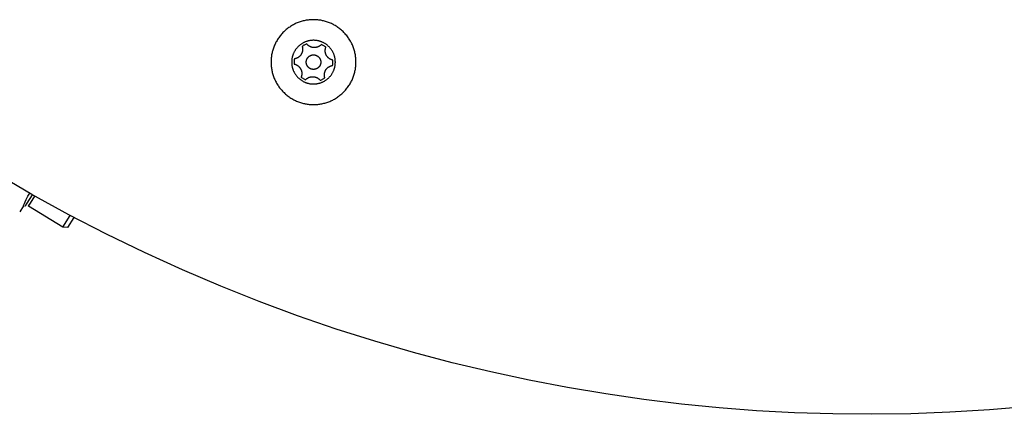
# Model space of a CAD drawing. Units: millimetres. Extents: x -5172 to 5249, y -4755 to 6244.
# Drawn here: x -1720 to -1517, y -2905 to -2824 of the extents above; entities that cross this region are included whole.
import ezdxf

# ---------------------------------------------------------------- set-up
doc = ezdxf.new("R2010")
doc.units = ezdxf.units.MM
doc.layers.add('Make2D$Visible$Curves', color=7, linetype='Continuous', true_color=0x000000)

msp = doc.modelspace()

# ---------------------------------------------------------------- linework, layer by layer
at = {"layer": 'Make2D$Visible$Curves', "color": 252, "linetype": 'Continuous', "true_color": 0x848484}
for points in [[(-1668.49, -2832.1), (-1668.49, -2832.29), (-1668.49, -2832.49), (-1668.49, -2832.69), (-1668.48, -2832.89), (-1668.47, -2833.09), (-1668.45, -2833.29), (-1668.42, -2833.49), (-1668.4, -2833.7), (-1668.36, -2833.9), (-1668.32, -2834.11), (-1668.28, -2834.31), (-1668.23, -2834.52), (-1668.18, -2834.72), (-1668.12, -2834.93), (-1668.05, -2835.13), (-1667.98, -2835.34), (-1667.91, -2835.54), (-1667.83, -2835.75), (-1667.74, -2835.95), (-1667.65, -2836.15), (-1667.55, -2836.35), (-1667.45, -2836.55), (-1667.34, -2836.74), (-1667.23, -2836.93), (-1667.11, -2837.12), (-1666.98, -2837.31), (-1666.86, -2837.5), (-1666.72, -2837.68), (-1666.58, -2837.86), (-1666.44, -2838.03), (-1666.29, -2838.2), (-1666.14, -2838.37), (-1665.98, -2838.54), (-1665.82, -2838.69), (-1665.66, -2838.85), (-1665.49, -2839), (-1665.32, -2839.15), (-1665.14, -2839.29), (-1664.96, -2839.42), (-1664.78, -2839.56), (-1664.6, -2839.68), (-1664.41, -2839.8), (-1664.22, -2839.92), (-1664.03, -2840.03), (-1663.83, -2840.14), (-1663.64, -2840.24), (-1663.44, -2840.33), (-1663.24, -2840.42), (-1663.04, -2840.5), (-1662.84, -2840.58), (-1662.64, -2840.66), (-1662.44, -2840.73), (-1662.24, -2840.79), (-1662.03, -2840.85), (-1661.83, -2840.9), (-1661.63, -2840.94), (-1661.43, -2840.99), (-1661.23, -2841.02), (-1661.03, -2841.06), (-1660.83, -2841.08), (-1660.63, -2841.11), (-1660.43, -2841.12), (-1660.24, -2841.14), (-1660.04, -2841.15), (-1659.85, -2841.15), (-1659.65, -2841.15), (-1659.46, -2841.15), (-1659.26, -2841.14), (-1659.06, -2841.12), (-1658.85, -2841.11), (-1658.65, -2841.08), (-1658.45, -2841.05), (-1658.24, -2841.02), (-1658.04, -2840.98), (-1657.83, -2840.94), (-1657.63, -2840.89), (-1657.42, -2840.84), (-1657.21, -2840.78), (-1657.01, -2840.71), (-1656.8, -2840.64), (-1656.6, -2840.57), (-1656.4, -2840.49), (-1656.19, -2840.4), (-1655.99, -2840.31), (-1655.79, -2840.21), (-1655.6, -2840.11), (-1655.4, -2840), (-1655.21, -2839.88), (-1655.02, -2839.77), (-1654.83, -2839.64), (-1654.65, -2839.51), (-1654.46, -2839.38), (-1654.29, -2839.24), (-1654.11, -2839.1), (-1653.94, -2838.95), (-1653.77, -2838.8), (-1653.61, -2838.64), (-1653.45, -2838.48), (-1653.29, -2838.31), (-1653.14, -2838.15), (-1653, -2837.97), (-1652.86, -2837.8), (-1652.72, -2837.62), (-1652.59, -2837.44), (-1652.46, -2837.25), (-1652.34, -2837.07), (-1652.22, -2836.88), (-1652.11, -2836.68), (-1652.01, -2836.49), (-1651.91, -2836.3), (-1651.81, -2836.1), (-1651.72, -2835.9), (-1651.64, -2835.7), (-1651.56, -2835.5), (-1651.49, -2835.3), (-1651.42, -2835.1), (-1651.36, -2834.89), (-1651.3, -2834.69), (-1651.25, -2834.49), (-1651.2, -2834.29), (-1651.16, -2834.09), (-1651.12, -2833.89), (-1651.09, -2833.69), (-1651.06, -2833.49), (-1651.04, -2833.29), (-1651.02, -2833.09), (-1651.01, -2832.9), (-1651, -2832.7), (-1650.99, -2832.51), (-1650.99, -2832.31), (-1651, -2832.11), (-1651.01, -2831.91), (-1651.02, -2831.71), (-1651.04, -2831.51), (-1651.06, -2831.31), (-1651.09, -2831.11), (-1651.12, -2830.9), (-1651.16, -2830.7), (-1651.2, -2830.49), (-1651.25, -2830.28), (-1651.31, -2830.08), (-1651.37, -2829.87), (-1651.43, -2829.67), (-1651.5, -2829.46), (-1651.58, -2829.26), (-1651.66, -2829.05), (-1651.74, -2828.85), (-1651.84, -2828.65), (-1651.93, -2828.45), (-1652.04, -2828.26), (-1652.15, -2828.06), (-1652.26, -2827.87), (-1652.38, -2827.68), (-1652.5, -2827.49), (-1652.63, -2827.3), (-1652.76, -2827.12), (-1652.9, -2826.94), (-1653.05, -2826.77), (-1653.19, -2826.6), (-1653.35, -2826.43), (-1653.5, -2826.27), (-1653.66, -2826.11), (-1653.83, -2825.95), (-1654, -2825.8), (-1654.17, -2825.66), (-1654.35, -2825.51), (-1654.52, -2825.38), (-1654.71, -2825.25), (-1654.89, -2825.12), (-1655.08, -2825), (-1655.27, -2824.88), (-1655.46, -2824.77), (-1655.65, -2824.67), (-1655.85, -2824.57), (-1656.05, -2824.47), (-1656.24, -2824.38), (-1656.44, -2824.3), (-1656.64, -2824.22), (-1656.85, -2824.14), (-1657.05, -2824.08), (-1657.25, -2824.01), (-1657.45, -2823.96), (-1657.65, -2823.9), (-1657.86, -2823.86), (-1658.06, -2823.81), (-1658.26, -2823.78), (-1658.46, -2823.75), (-1658.66, -2823.72), (-1658.86, -2823.7), (-1659.05, -2823.68), (-1659.25, -2823.66), (-1659.44, -2823.66), (-1659.64, -2823.65), (-1659.83, -2823.65), (-1660.03, -2823.66), (-1660.23, -2823.66), (-1660.43, -2823.68), (-1660.63, -2823.7), (-1660.83, -2823.72), (-1661.04, -2823.75), (-1661.24, -2823.78), (-1661.45, -2823.82), (-1661.65, -2823.86), (-1661.86, -2823.91), (-1662.07, -2823.96), (-1662.27, -2824.02), (-1662.48, -2824.09), (-1662.68, -2824.16), (-1662.89, -2824.23), (-1663.09, -2824.32), (-1663.29, -2824.4), (-1663.49, -2824.49), (-1663.69, -2824.59), (-1663.89, -2824.69), (-1664.08, -2824.8), (-1664.28, -2824.92), (-1664.47, -2825.04), (-1664.65, -2825.16), (-1664.84, -2825.29), (-1665.02, -2825.42), (-1665.2, -2825.56), (-1665.37, -2825.7), (-1665.55, -2825.85), (-1665.71, -2826), (-1665.88, -2826.16), (-1666.04, -2826.32), (-1666.19, -2826.49), (-1666.34, -2826.66), (-1666.49, -2826.83), (-1666.63, -2827), (-1666.77, -2827.18), (-1666.9, -2827.36), (-1667.02, -2827.55), (-1667.15, -2827.74), (-1667.26, -2827.93), (-1667.37, -2828.12), (-1667.48, -2828.31), (-1667.58, -2828.51), (-1667.67, -2828.7), (-1667.76, -2828.9), (-1667.85, -2829.1), (-1667.93, -2829.3), (-1668, -2829.5), (-1668.07, -2829.71), (-1668.13, -2829.91), (-1668.19, -2830.11), (-1668.24, -2830.31), (-1668.29, -2830.51), (-1668.33, -2830.72), (-1668.37, -2830.92), (-1668.4, -2831.12), (-1668.43, -2831.32), (-1668.45, -2831.51), (-1668.47, -2831.71), (-1668.48, -2831.91)], [(-1664.24, -2832.25), (-1664.24, -2832.35), (-1664.24, -2832.45), (-1664.24, -2832.55), (-1664.24, -2832.65), (-1664.23, -2832.75), (-1664.22, -2832.86), (-1664.21, -2832.96), (-1664.19, -2833.07), (-1664.18, -2833.17), (-1664.16, -2833.28), (-1664.13, -2833.38), (-1664.11, -2833.49), (-1664.08, -2833.6), (-1664.05, -2833.7), (-1664.02, -2833.81), (-1663.98, -2833.91), (-1663.94, -2834.02), (-1663.9, -2834.12), (-1663.86, -2834.23), (-1663.81, -2834.33), (-1663.76, -2834.43), (-1663.71, -2834.53), (-1663.65, -2834.63), (-1663.59, -2834.73), (-1663.53, -2834.83), (-1663.47, -2834.93), (-1663.4, -2835.02), (-1663.33, -2835.12), (-1663.26, -2835.21), (-1663.19, -2835.3), (-1663.11, -2835.39), (-1663.03, -2835.47), (-1662.95, -2835.56), (-1662.87, -2835.64), (-1662.78, -2835.72), (-1662.7, -2835.79), (-1662.61, -2835.87), (-1662.52, -2835.94), (-1662.43, -2836.01), (-1662.33, -2836.08), (-1662.24, -2836.15), (-1662.14, -2836.21), (-1662.04, -2836.27), (-1661.95, -2836.32), (-1661.85, -2836.38), (-1661.75, -2836.43), (-1661.64, -2836.48), (-1661.54, -2836.53), (-1661.44, -2836.57), (-1661.34, -2836.61), (-1661.23, -2836.65), (-1661.13, -2836.68), (-1661.03, -2836.71), (-1660.92, -2836.74), (-1660.82, -2836.77), (-1660.71, -2836.79), (-1660.61, -2836.82), (-1660.51, -2836.84), (-1660.4, -2836.85), (-1660.3, -2836.87), (-1660.2, -2836.88), (-1660.1, -2836.89), (-1660, -2836.89), (-1659.9, -2836.9), (-1659.8, -2836.9), (-1659.7, -2836.9), (-1659.6, -2836.9), (-1659.49, -2836.89), (-1659.39, -2836.89), (-1659.29, -2836.88), (-1659.18, -2836.87), (-1659.08, -2836.85), (-1658.97, -2836.83), (-1658.87, -2836.81), (-1658.76, -2836.79), (-1658.65, -2836.77), (-1658.55, -2836.74), (-1658.44, -2836.71), (-1658.34, -2836.68), (-1658.23, -2836.64), (-1658.13, -2836.6), (-1658.02, -2836.56), (-1657.92, -2836.51), (-1657.81, -2836.47), (-1657.71, -2836.42), (-1657.61, -2836.36), (-1657.51, -2836.31), (-1657.41, -2836.25), (-1657.31, -2836.19), (-1657.22, -2836.12), (-1657.12, -2836.06), (-1657.03, -2835.99), (-1656.94, -2835.92), (-1656.85, -2835.84), (-1656.76, -2835.77), (-1656.67, -2835.69), (-1656.59, -2835.61), (-1656.51, -2835.53), (-1656.43, -2835.44), (-1656.35, -2835.36), (-1656.27, -2835.27), (-1656.2, -2835.18), (-1656.13, -2835.08), (-1656.06, -2834.99), (-1656, -2834.9), (-1655.94, -2834.8), (-1655.88, -2834.7), (-1655.82, -2834.6), (-1655.76, -2834.5), (-1655.71, -2834.4), (-1655.66, -2834.3), (-1655.62, -2834.2), (-1655.57, -2834.1), (-1655.53, -2833.99), (-1655.5, -2833.89), (-1655.46, -2833.79), (-1655.43, -2833.68), (-1655.4, -2833.58), (-1655.37, -2833.48), (-1655.35, -2833.37), (-1655.33, -2833.27), (-1655.31, -2833.16), (-1655.29, -2833.06), (-1655.28, -2832.96), (-1655.27, -2832.86), (-1655.26, -2832.76), (-1655.25, -2832.66), (-1655.25, -2832.56), (-1655.24, -2832.46), (-1655.24, -2832.35), (-1655.25, -2832.25), (-1655.25, -2832.15), (-1655.26, -2832.05), (-1655.27, -2831.94), (-1655.28, -2831.84), (-1655.29, -2831.73), (-1655.31, -2831.63), (-1655.33, -2831.52), (-1655.35, -2831.42), (-1655.38, -2831.31), (-1655.4, -2831.21), (-1655.43, -2831.1), (-1655.47, -2830.99), (-1655.5, -2830.89), (-1655.54, -2830.78), (-1655.58, -2830.68), (-1655.63, -2830.58), (-1655.68, -2830.47), (-1655.73, -2830.37), (-1655.78, -2830.27), (-1655.84, -2830.17), (-1655.89, -2830.07), (-1655.95, -2829.97), (-1656.02, -2829.87), (-1656.08, -2829.78), (-1656.15, -2829.69), (-1656.22, -2829.59), (-1656.3, -2829.5), (-1656.37, -2829.42), (-1656.45, -2829.33), (-1656.53, -2829.25), (-1656.62, -2829.16), (-1656.7, -2829.08), (-1656.79, -2829.01), (-1656.88, -2828.93), (-1656.97, -2828.86), (-1657.06, -2828.79), (-1657.15, -2828.72), (-1657.25, -2828.66), (-1657.34, -2828.59), (-1657.44, -2828.53), (-1657.54, -2828.48), (-1657.64, -2828.42), (-1657.74, -2828.37), (-1657.84, -2828.32), (-1657.94, -2828.28), (-1658.05, -2828.23), (-1658.15, -2828.19), (-1658.25, -2828.15), (-1658.36, -2828.12), (-1658.46, -2828.09), (-1658.56, -2828.06), (-1658.67, -2828.03), (-1658.77, -2828.01), (-1658.88, -2827.99), (-1658.98, -2827.97), (-1659.08, -2827.95), (-1659.18, -2827.94), (-1659.29, -2827.92), (-1659.39, -2827.91), (-1659.49, -2827.91), (-1659.59, -2827.9), (-1659.69, -2827.9), (-1659.79, -2827.9), (-1659.89, -2827.9), (-1659.99, -2827.91), (-1660.1, -2827.91), (-1660.2, -2827.92), (-1660.3, -2827.94), (-1660.41, -2827.95), (-1660.51, -2827.97), (-1660.62, -2827.99), (-1660.73, -2828.01), (-1660.83, -2828.03), (-1660.94, -2828.06), (-1661.04, -2828.09), (-1661.15, -2828.13), (-1661.25, -2828.16), (-1661.36, -2828.2), (-1661.46, -2828.24), (-1661.57, -2828.29), (-1661.67, -2828.33), (-1661.77, -2828.38), (-1661.87, -2828.44), (-1661.97, -2828.49), (-1662.07, -2828.55), (-1662.17, -2828.61), (-1662.27, -2828.68), (-1662.36, -2828.74), (-1662.46, -2828.81), (-1662.55, -2828.88), (-1662.64, -2828.96), (-1662.73, -2829.03), (-1662.81, -2829.11), (-1662.9, -2829.19), (-1662.98, -2829.27), (-1663.06, -2829.36), (-1663.14, -2829.45), (-1663.21, -2829.53), (-1663.28, -2829.62), (-1663.35, -2829.72), (-1663.42, -2829.81), (-1663.49, -2829.91), (-1663.55, -2830), (-1663.61, -2830.1), (-1663.67, -2830.2), (-1663.72, -2830.3), (-1663.77, -2830.4), (-1663.82, -2830.5), (-1663.87, -2830.6), (-1663.91, -2830.7), (-1663.95, -2830.81), (-1663.99, -2830.91), (-1664.02, -2831.01), (-1664.06, -2831.12), (-1664.09, -2831.22), (-1664.11, -2831.33), (-1664.14, -2831.43), (-1664.16, -2831.53), (-1664.18, -2831.64), (-1664.19, -2831.74), (-1664.21, -2831.84), (-1664.22, -2831.94), (-1664.23, -2832.05), (-1664.24, -2832.15)], [(-1659.69, -2830.9), (-1659.66, -2830.9), (-1659.62, -2830.91), (-1659.59, -2830.91), (-1659.56, -2830.91), (-1659.52, -2830.92), (-1659.49, -2830.92), (-1659.45, -2830.93), (-1659.42, -2830.94), (-1659.38, -2830.94), (-1659.35, -2830.95), (-1659.32, -2830.96), (-1659.28, -2830.97), (-1659.25, -2830.99), (-1659.21, -2831), (-1659.18, -2831.01), (-1659.14, -2831.03), (-1659.11, -2831.04), (-1659.08, -2831.06), (-1659.04, -2831.07), (-1659.01, -2831.09), (-1658.98, -2831.11), (-1658.94, -2831.13), (-1658.91, -2831.15), (-1658.88, -2831.17), (-1658.85, -2831.2), (-1658.82, -2831.22), (-1658.79, -2831.24), (-1658.76, -2831.27), (-1658.73, -2831.3), (-1658.7, -2831.32), (-1658.67, -2831.35), (-1658.65, -2831.38), (-1658.62, -2831.41), (-1658.59, -2831.44), (-1658.57, -2831.47), (-1658.55, -2831.5), (-1658.52, -2831.53), (-1658.5, -2831.56), (-1658.48, -2831.59), (-1658.46, -2831.62), (-1658.44, -2831.66), (-1658.42, -2831.69), (-1658.4, -2831.72), (-1658.39, -2831.76), (-1658.37, -2831.79), (-1658.36, -2831.83), (-1658.34, -2831.86), (-1658.33, -2831.9), (-1658.32, -2831.93), (-1658.31, -2831.97), (-1658.3, -2832), (-1658.29, -2832.04), (-1658.28, -2832.07), (-1658.27, -2832.11), (-1658.26, -2832.14), (-1658.26, -2832.18), (-1658.25, -2832.21), (-1658.25, -2832.25), (-1658.25, -2832.28), (-1658.25, -2832.32), (-1658.24, -2832.35), (-1658.24, -2832.39), (-1658.24, -2832.42), (-1658.24, -2832.45), (-1658.25, -2832.49), (-1658.25, -2832.52), (-1658.25, -2832.55), (-1658.25, -2832.59), (-1658.26, -2832.62), (-1658.26, -2832.66), (-1658.27, -2832.69), (-1658.28, -2832.72), (-1658.29, -2832.76), (-1658.3, -2832.79), (-1658.3, -2832.83), (-1658.32, -2832.86), (-1658.33, -2832.9), (-1658.34, -2832.93), (-1658.35, -2832.97), (-1658.37, -2833), (-1658.38, -2833.03), (-1658.4, -2833.07), (-1658.42, -2833.1), (-1658.43, -2833.14), (-1658.45, -2833.17), (-1658.47, -2833.2), (-1658.49, -2833.23), (-1658.52, -2833.26), (-1658.54, -2833.3), (-1658.56, -2833.33), (-1658.59, -2833.36), (-1658.61, -2833.39), (-1658.64, -2833.41), (-1658.66, -2833.44), (-1658.69, -2833.47), (-1658.72, -2833.5), (-1658.75, -2833.52), (-1658.78, -2833.55), (-1658.81, -2833.57), (-1658.84, -2833.6), (-1658.87, -2833.62), (-1658.9, -2833.64), (-1658.93, -2833.66), (-1658.97, -2833.68), (-1659, -2833.7), (-1659.03, -2833.72), (-1659.07, -2833.74), (-1659.1, -2833.76), (-1659.13, -2833.77), (-1659.17, -2833.79), (-1659.2, -2833.8), (-1659.24, -2833.81), (-1659.27, -2833.83), (-1659.31, -2833.84), (-1659.34, -2833.85), (-1659.38, -2833.86), (-1659.42, -2833.86), (-1659.45, -2833.87), (-1659.49, -2833.88), (-1659.52, -2833.88), (-1659.56, -2833.89), (-1659.59, -2833.89), (-1659.62, -2833.9), (-1659.66, -2833.9), (-1659.69, -2833.9), (-1659.73, -2833.9), (-1659.76, -2833.9), (-1659.79, -2833.9), (-1659.83, -2833.9), (-1659.86, -2833.9), (-1659.89, -2833.89), (-1659.93, -2833.89), (-1659.96, -2833.88), (-1660, -2833.88), (-1660.03, -2833.87), (-1660.07, -2833.87), (-1660.1, -2833.86), (-1660.14, -2833.85), (-1660.17, -2833.84), (-1660.2, -2833.83), (-1660.24, -2833.82), (-1660.27, -2833.8), (-1660.31, -2833.79), (-1660.34, -2833.78), (-1660.38, -2833.76), (-1660.41, -2833.74), (-1660.44, -2833.73), (-1660.48, -2833.71), (-1660.51, -2833.69), (-1660.54, -2833.67), (-1660.57, -2833.65), (-1660.61, -2833.63), (-1660.64, -2833.6), (-1660.67, -2833.58), (-1660.7, -2833.56), (-1660.73, -2833.53), (-1660.76, -2833.51), (-1660.78, -2833.48), (-1660.81, -2833.45), (-1660.84, -2833.42), (-1660.87, -2833.4), (-1660.89, -2833.37), (-1660.92, -2833.34), (-1660.94, -2833.31), (-1660.96, -2833.27), (-1660.98, -2833.24), (-1661.01, -2833.21), (-1661.03, -2833.18), (-1661.05, -2833.14), (-1661.06, -2833.11), (-1661.08, -2833.08), (-1661.1, -2833.04), (-1661.11, -2833.01), (-1661.13, -2832.97), (-1661.14, -2832.94), (-1661.16, -2832.9), (-1661.17, -2832.87), (-1661.18, -2832.83), (-1661.19, -2832.8), (-1661.2, -2832.76), (-1661.21, -2832.73), (-1661.21, -2832.69), (-1661.22, -2832.66), (-1661.23, -2832.62), (-1661.23, -2832.59), (-1661.23, -2832.55), (-1661.24, -2832.52), (-1661.24, -2832.48), (-1661.24, -2832.45), (-1661.24, -2832.42), (-1661.24, -2832.38), (-1661.24, -2832.35), (-1661.24, -2832.32), (-1661.24, -2832.28), (-1661.23, -2832.25), (-1661.23, -2832.21), (-1661.23, -2832.18), (-1661.22, -2832.15), (-1661.21, -2832.11), (-1661.21, -2832.08), (-1661.2, -2832.04), (-1661.19, -2832.01), (-1661.18, -2831.97), (-1661.17, -2831.94), (-1661.16, -2831.9), (-1661.15, -2831.87), (-1661.13, -2831.84), (-1661.12, -2831.8), (-1661.1, -2831.77), (-1661.09, -2831.73), (-1661.07, -2831.7), (-1661.05, -2831.67), (-1661.03, -2831.63), (-1661.01, -2831.6), (-1660.99, -2831.57), (-1660.97, -2831.54), (-1660.95, -2831.51), (-1660.92, -2831.48), (-1660.9, -2831.45), (-1660.87, -2831.42), (-1660.85, -2831.39), (-1660.82, -2831.36), (-1660.79, -2831.33), (-1660.77, -2831.3), (-1660.74, -2831.28), (-1660.71, -2831.25), (-1660.68, -2831.23), (-1660.65, -2831.2), (-1660.62, -2831.18), (-1660.58, -2831.16), (-1660.55, -2831.14), (-1660.52, -2831.12), (-1660.49, -2831.1), (-1660.45, -2831.08), (-1660.42, -2831.06), (-1660.39, -2831.05), (-1660.35, -2831.03), (-1660.32, -2831.01), (-1660.28, -2831), (-1660.25, -2830.99), (-1660.21, -2830.98), (-1660.18, -2830.96), (-1660.14, -2830.95), (-1660.11, -2830.95), (-1660.07, -2830.94), (-1660.04, -2830.93), (-1660, -2830.92), (-1659.96, -2830.92), (-1659.93, -2830.91), (-1659.9, -2830.91), (-1659.86, -2830.91), (-1659.83, -2830.9), (-1659.79, -2830.9), (-1659.76, -2830.9), (-1659.72, -2830.9)]]:
    msp.add_lwpolyline(points, close=True, dxfattribs=at)
for points in [[(-1662.08, -2829.15), (-1662.06, -2829.2), (-1662.05, -2829.25), (-1662.04, -2829.3), (-1662.02, -2829.36), (-1662.01, -2829.41), (-1662.01, -2829.46), (-1662, -2829.52), (-1661.99, -2829.57), (-1661.99, -2829.62), (-1661.99, -2829.68), (-1661.98, -2829.73), (-1661.98, -2829.79), (-1661.99, -2829.84), (-1661.99, -2829.9), (-1661.99, -2829.95), (-1662, -2830.01), (-1662.01, -2830.06), (-1662.02, -2830.11), (-1662.03, -2830.17), (-1662.04, -2830.22), (-1662.05, -2830.27), (-1662.07, -2830.33), (-1662.08, -2830.38), (-1662.1, -2830.43), (-1662.12, -2830.48), (-1662.14, -2830.53), (-1662.16, -2830.58), (-1662.19, -2830.63), (-1662.21, -2830.67), (-1662.23, -2830.72), (-1662.26, -2830.77), (-1662.29, -2830.81), (-1662.32, -2830.86), (-1662.35, -2830.9), (-1662.38, -2830.94), (-1662.41, -2830.99), (-1662.44, -2831.03), (-1662.48, -2831.07), (-1662.51, -2831.11), (-1662.55, -2831.15), (-1662.59, -2831.19), (-1662.63, -2831.22), (-1662.67, -2831.26), (-1662.71, -2831.29), (-1662.75, -2831.33), (-1662.8, -2831.36), (-1662.84, -2831.39), (-1662.89, -2831.42), (-1662.93, -2831.45), (-1662.98, -2831.48), (-1663.03, -2831.51), (-1663.08, -2831.53), (-1663.12, -2831.56), (-1663.17, -2831.58), (-1663.22, -2831.6), (-1663.27, -2831.62), (-1663.33, -2831.64), (-1663.38, -2831.66), (-1663.43, -2831.67), (-1663.48, -2831.69), (-1663.53, -2831.7), (-1663.58, -2831.71), (-1663.63, -2831.72), (-1663.69, -2831.73)], [(-1661.13, -2828.65), (-1661.26, -2828.7), (-1661.38, -2828.75), (-1661.5, -2828.81), (-1661.62, -2828.87), (-1661.74, -2828.93), (-1661.85, -2829), (-1661.97, -2829.08), (-1662.08, -2829.15)], [(-1658.1, -2828.76), (-1658.13, -2828.79), (-1658.17, -2828.83), (-1658.21, -2828.87), (-1658.25, -2828.9), (-1658.29, -2828.94), (-1658.33, -2828.97), (-1658.37, -2829), (-1658.42, -2829.04), (-1658.46, -2829.07), (-1658.51, -2829.1), (-1658.55, -2829.13), (-1658.6, -2829.15), (-1658.65, -2829.18), (-1658.7, -2829.2), (-1658.75, -2829.23), (-1658.8, -2829.25), (-1658.85, -2829.27), (-1658.9, -2829.29), (-1658.95, -2829.31), (-1659, -2829.32), (-1659.06, -2829.34), (-1659.11, -2829.35), (-1659.16, -2829.36), (-1659.21, -2829.37), (-1659.27, -2829.38), (-1659.32, -2829.39), (-1659.37, -2829.39), (-1659.43, -2829.4), (-1659.48, -2829.4), (-1659.53, -2829.4), (-1659.59, -2829.4), (-1659.64, -2829.4), (-1659.69, -2829.4), (-1659.74, -2829.4), (-1659.8, -2829.39), (-1659.85, -2829.38), (-1659.9, -2829.38), (-1659.96, -2829.37), (-1660.01, -2829.36), (-1660.06, -2829.34), (-1660.11, -2829.33), (-1660.17, -2829.31), (-1660.22, -2829.3), (-1660.27, -2829.28), (-1660.32, -2829.26), (-1660.37, -2829.24), (-1660.42, -2829.21), (-1660.47, -2829.19), (-1660.52, -2829.17), (-1660.57, -2829.14), (-1660.61, -2829.11), (-1660.66, -2829.08), (-1660.7, -2829.05), (-1660.75, -2829.02), (-1660.79, -2828.99), (-1660.84, -2828.95), (-1660.88, -2828.92), (-1660.92, -2828.88), (-1660.96, -2828.85), (-1660.99, -2828.81), (-1661.03, -2828.77), (-1661.07, -2828.73), (-1661.1, -2828.69), (-1661.13, -2828.65)], [(-1657.19, -2829.32), (-1657.3, -2829.24), (-1657.4, -2829.16), (-1657.51, -2829.08), (-1657.62, -2829.01), (-1657.74, -2828.94), (-1657.86, -2828.87), (-1657.98, -2828.81), (-1658.1, -2828.76)], [(-1655.76, -2832), (-1655.81, -2831.99), (-1655.86, -2831.98), (-1655.92, -2831.96), (-1655.97, -2831.95), (-1656.02, -2831.93), (-1656.07, -2831.91), (-1656.12, -2831.89), (-1656.17, -2831.87), (-1656.21, -2831.84), (-1656.26, -2831.82), (-1656.31, -2831.79), (-1656.36, -2831.77), (-1656.4, -2831.74), (-1656.45, -2831.71), (-1656.5, -2831.68), (-1656.54, -2831.64), (-1656.58, -2831.61), (-1656.62, -2831.57), (-1656.67, -2831.54), (-1656.71, -2831.5), (-1656.75, -2831.46), (-1656.78, -2831.42), (-1656.82, -2831.38), (-1656.86, -2831.34), (-1656.89, -2831.3), (-1656.92, -2831.26), (-1656.96, -2831.22), (-1656.99, -2831.17), (-1657.01, -2831.13), (-1657.04, -2831.08), (-1657.07, -2831.04), (-1657.09, -2830.99), (-1657.12, -2830.94), (-1657.14, -2830.9), (-1657.16, -2830.85), (-1657.18, -2830.8), (-1657.2, -2830.75), (-1657.22, -2830.7), (-1657.24, -2830.65), (-1657.25, -2830.6), (-1657.27, -2830.54), (-1657.28, -2830.49), (-1657.29, -2830.44), (-1657.3, -2830.38), (-1657.31, -2830.33), (-1657.32, -2830.28), (-1657.32, -2830.22), (-1657.33, -2830.17), (-1657.33, -2830.11), (-1657.33, -2830.06), (-1657.33, -2830), (-1657.33, -2829.95), (-1657.32, -2829.89), (-1657.32, -2829.84), (-1657.31, -2829.78), (-1657.3, -2829.73), (-1657.29, -2829.68), (-1657.28, -2829.62), (-1657.27, -2829.57), (-1657.26, -2829.52), (-1657.24, -2829.47), (-1657.23, -2829.42), (-1657.21, -2829.37), (-1657.19, -2829.32)], [(-1663.69, -2831.73), (-1663.71, -2831.86), (-1663.72, -2832), (-1663.73, -2832.13), (-1663.74, -2832.26), (-1663.74, -2832.4), (-1663.74, -2832.53), (-1663.73, -2832.66), (-1663.72, -2832.8)], [(-1663.72, -2832.8), (-1663.67, -2832.81), (-1663.62, -2832.82), (-1663.57, -2832.84), (-1663.52, -2832.85), (-1663.47, -2832.87), (-1663.42, -2832.89), (-1663.37, -2832.91), (-1663.32, -2832.93), (-1663.27, -2832.96), (-1663.22, -2832.98), (-1663.17, -2833.01), (-1663.13, -2833.04), (-1663.08, -2833.06), (-1663.03, -2833.09), (-1662.99, -2833.13), (-1662.95, -2833.16), (-1662.9, -2833.19), (-1662.86, -2833.23), (-1662.82, -2833.26), (-1662.78, -2833.3), (-1662.74, -2833.34), (-1662.7, -2833.38), (-1662.67, -2833.42), (-1662.63, -2833.46), (-1662.6, -2833.5), (-1662.56, -2833.54), (-1662.53, -2833.59), (-1662.5, -2833.63), (-1662.47, -2833.67), (-1662.44, -2833.72), (-1662.42, -2833.76), (-1662.39, -2833.81), (-1662.37, -2833.86), (-1662.34, -2833.9), (-1662.32, -2833.95), (-1662.3, -2834), (-1662.28, -2834.05), (-1662.26, -2834.1), (-1662.25, -2834.15), (-1662.23, -2834.21), (-1662.22, -2834.26), (-1662.21, -2834.31), (-1662.19, -2834.36), (-1662.18, -2834.42), (-1662.18, -2834.47), (-1662.17, -2834.53), (-1662.16, -2834.58), (-1662.16, -2834.64), (-1662.16, -2834.69), (-1662.16, -2834.74), (-1662.16, -2834.8), (-1662.16, -2834.85), (-1662.16, -2834.91), (-1662.17, -2834.96), (-1662.17, -2835.02), (-1662.18, -2835.07), (-1662.19, -2835.12), (-1662.2, -2835.18), (-1662.21, -2835.23), (-1662.23, -2835.28), (-1662.24, -2835.33), (-1662.26, -2835.38), (-1662.28, -2835.43), (-1662.29, -2835.48)], [(-1657.41, -2835.65), (-1657.42, -2835.6), (-1657.44, -2835.55), (-1657.45, -2835.5), (-1657.46, -2835.44), (-1657.47, -2835.39), (-1657.48, -2835.34), (-1657.49, -2835.29), (-1657.49, -2835.23), (-1657.5, -2835.18), (-1657.5, -2835.12), (-1657.5, -2835.07), (-1657.5, -2835.01), (-1657.5, -2834.96), (-1657.5, -2834.91), (-1657.49, -2834.85), (-1657.49, -2834.8), (-1657.48, -2834.74), (-1657.47, -2834.69), (-1657.46, -2834.63), (-1657.45, -2834.58), (-1657.43, -2834.53), (-1657.42, -2834.48), (-1657.4, -2834.42), (-1657.38, -2834.37), (-1657.36, -2834.32), (-1657.34, -2834.27), (-1657.32, -2834.22), (-1657.3, -2834.17), (-1657.28, -2834.13), (-1657.25, -2834.08), (-1657.22, -2834.03), (-1657.2, -2833.99), (-1657.17, -2833.95), (-1657.14, -2833.9), (-1657.11, -2833.86), (-1657.08, -2833.82), (-1657.04, -2833.77), (-1657.01, -2833.73), (-1656.97, -2833.69), (-1656.94, -2833.65), (-1656.9, -2833.62), (-1656.86, -2833.58), (-1656.82, -2833.54), (-1656.78, -2833.51), (-1656.73, -2833.47), (-1656.69, -2833.44), (-1656.64, -2833.41), (-1656.6, -2833.38), (-1656.55, -2833.35), (-1656.51, -2833.32), (-1656.46, -2833.29), (-1656.41, -2833.27), (-1656.36, -2833.24), (-1656.31, -2833.22), (-1656.26, -2833.2), (-1656.21, -2833.18), (-1656.16, -2833.16), (-1656.11, -2833.14), (-1656.06, -2833.13), (-1656.01, -2833.11), (-1655.95, -2833.1), (-1655.9, -2833.09), (-1655.85, -2833.08), (-1655.8, -2833.07)], [(-1655.8, -2833.07), (-1655.78, -2832.94), (-1655.76, -2832.81), (-1655.75, -2832.67), (-1655.75, -2832.54), (-1655.74, -2832.4), (-1655.74, -2832.27), (-1655.75, -2832.14), (-1655.76, -2832)], [(-1662.29, -2835.48), (-1662.19, -2835.56), (-1662.08, -2835.64), (-1661.97, -2835.72), (-1661.86, -2835.79), (-1661.75, -2835.86), (-1661.63, -2835.93), (-1661.51, -2835.99), (-1661.39, -2836.05)], [(-1661.39, -2836.05), (-1661.35, -2836.01), (-1661.32, -2835.97), (-1661.28, -2835.93), (-1661.24, -2835.9), (-1661.2, -2835.86), (-1661.16, -2835.83), (-1661.11, -2835.8), (-1661.07, -2835.76), (-1661.02, -2835.73), (-1660.98, -2835.7), (-1660.93, -2835.68), (-1660.89, -2835.65), (-1660.84, -2835.62), (-1660.79, -2835.6), (-1660.74, -2835.58), (-1660.69, -2835.55), (-1660.64, -2835.53), (-1660.59, -2835.51), (-1660.53, -2835.5), (-1660.48, -2835.48), (-1660.43, -2835.47), (-1660.38, -2835.45), (-1660.32, -2835.44), (-1660.27, -2835.43), (-1660.22, -2835.42), (-1660.16, -2835.41), (-1660.11, -2835.41), (-1660.06, -2835.4), (-1660, -2835.4), (-1659.95, -2835.4), (-1659.9, -2835.4), (-1659.85, -2835.4), (-1659.79, -2835.4), (-1659.74, -2835.41), (-1659.69, -2835.41), (-1659.64, -2835.42), (-1659.58, -2835.43), (-1659.53, -2835.44), (-1659.48, -2835.45), (-1659.42, -2835.46), (-1659.37, -2835.47), (-1659.32, -2835.49), (-1659.27, -2835.51), (-1659.22, -2835.52), (-1659.17, -2835.54), (-1659.12, -2835.56), (-1659.07, -2835.59), (-1659.02, -2835.61), (-1658.97, -2835.64), (-1658.92, -2835.66), (-1658.87, -2835.69), (-1658.83, -2835.72), (-1658.78, -2835.75), (-1658.74, -2835.78), (-1658.69, -2835.81), (-1658.65, -2835.85), (-1658.61, -2835.88), (-1658.57, -2835.92), (-1658.53, -2835.96), (-1658.49, -2835.99), (-1658.45, -2836.03), (-1658.42, -2836.07), (-1658.38, -2836.11), (-1658.35, -2836.15)], [(-1658.35, -2836.15), (-1658.23, -2836.1), (-1658.1, -2836.05), (-1657.98, -2835.99), (-1657.86, -2835.93), (-1657.75, -2835.87), (-1657.63, -2835.8), (-1657.52, -2835.73), (-1657.41, -2835.65)]]:
    msp.add_lwpolyline(points, dxfattribs=at)
at = {"layer": 'Make2D$Visible$Curves', "color": 18, "lineweight": -3, "true_color": 0x000000}
msp.add_lwpolyline([(-1512.25, -2903.4), (-1520.45, -2904.09), (-1528.61, -2904.58), (-1536.71, -2904.88), (-1544.75, -2904.99), (-1552.73, -2904.92), (-1560.63, -2904.66), (-1568.46, -2904.24), (-1576.2, -2903.64), (-1583.94, -2902.88), (-1591.72, -2901.93), (-1599.54, -2900.8), (-1607.41, -2899.48), (-1615.31, -2897.97), (-1623.23, -2896.26), (-1631.18, -2894.35), (-1639.13, -2892.24), (-1647.1, -2889.93), (-1655.06, -2887.41), (-1663.02, -2884.68), (-1670.96, -2881.75), (-1678.87, -2878.6), (-1686.75, -2875.24), (-1694.59, -2871.66), (-1702.39, -2867.88), (-1710.13, -2863.88), (-1717.8, -2859.66), (-1725.4, -2855.24)], dxfattribs=at)
at = {"layer": 'Make2D$Visible$Curves', "color": 18, "linetype": 'Continuous', "true_color": 0x000000}
for points in [[(-1717.7, -2859.72), (-1718.78, -2861.46), (-1719.12, -2862), (-1719.2, -2862.13), (-1719.22, -2862.16), (-1719.22, -2862.17), (-1719.22, -2862.17), (-1719.22, -2862.17), (-1719.22, -2862.17), (-1719.22, -2862.17)], [(-1718.72, -2860.3), (-1718.59, -2860.05), (-1718.45, -2859.8), (-1718.22, -2859.42)], [(-1718.45, -2862.07), (-1718.45, -2862.07), (-1718.45, -2862.07), (-1718.45, -2862.06), (-1718.45, -2862.06), (-1718.45, -2862.06), (-1718.43, -2862.03), (-1718.36, -2861.92), (-1718.08, -2861.47), (-1717.17, -2860.02)], [(-1719.48, -2862.01), (-1720.28, -2863.28)], [(-1719.48, -2862.01), (-1719.48, -2862.01), (-1719.48, -2862.01), (-1719.48, -2862.01), (-1719.4, -2861.79)], [(-1719.4, -2861.79), (-1719.29, -2861.53), (-1719.14, -2861.18)], [(-1719.14, -2861.18), (-1718.94, -2860.74), (-1718.72, -2860.3)], [(-1711.42, -2866.45), (-1718.45, -2862.07)], [(-1711.42, -2866.45), (-1711.42, -2866.45), (-1709.89, -2864)], [(-1709.13, -2864.41), (-1710.42, -2866.49), (-1710.42, -2866.49)], [(-1710.42, -2866.49), (-1711.42, -2866.45)]]:
    msp.add_lwpolyline(points, dxfattribs=at)

doc.saveas('drawing.dxf')
